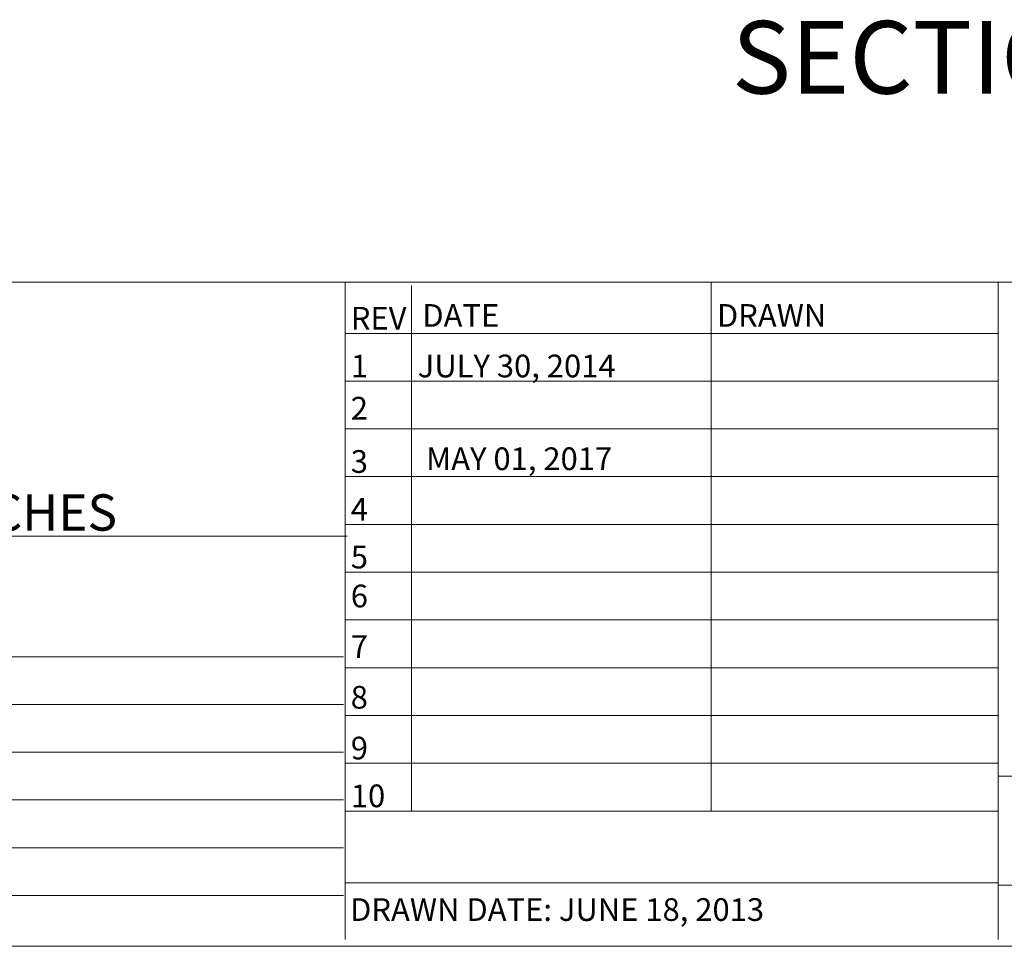
# Model space of a CAD drawing. Units: inches. Extents: x 0.3 to 10.6, y 0.4 to 8.2.
# Drawn here: x 6.1 to 8.3, y 0.4 to 2.5 of the extents above; entities that cross this region are included whole.
import ezdxf

# ---------------------------------------------------------------- set-up
doc = ezdxf.new("R2010")
doc.units = ezdxf.units.IN
doc.header["$MEASUREMENT"] = 0
doc.layers.add('FORMAT', color=7, linetype='Continuous')
doc.layers.add('SLD-0', color=179, linetype='Continuous')
doc.styles.add('SLDTEXTSTYLE0', font='TXT', dxfattribs={"width": 0.605})
doc.styles.add('SLDTEXTSTYLE1', font='TXT', dxfattribs={"width": 0.75})

# ---------------------------------------------------------------- blocks, each defined once
blk = doc.blocks.new('SW_NOTE_7')
at = {"layer": 'FORMAT', "color": 0, "attachment_point": 1, "style": 'SLDTEXTSTYLE1'}
for s, insert, char_height in [('GMC 200', (0, 0.1074), 0.08333), ('ALL DIMENSIONS IN INCHES', (0, -0.2259), 0.083333)]:
    blk.add_mtext(s, dxfattribs=dict(at, insert=insert, char_height=char_height))

msp = doc.modelspace()

# ---------------------------------------------------------------- linework, layer by layer
at = {"color": 7, "linetype": 'Continuous', "lineweight": 0}
for p, q in [((6.8184, 1.9157), (4.7754, 1.9157)), ((6.8184, 0.6678), (6.8184, 1.9157)), ((6.97, 1.9075), (6.97, 0.7024)), ((7.6581, 1.9157), (7.6581, 0.7024)), ((6.8184, 1.798), (8.3158, 1.798)), ((6.8184, 1.6884), (8.3158, 1.6884)), ((6.8184, 1.5788), (8.3158, 1.5788)), ((6.8184, 1.4693), (8.3158, 1.4693)), ((6.8184, 1.3597), (8.3158, 1.3597)), ((4.7794, 1.3331), (6.8225, 1.3331)), ((6.8184, 1.2502), (8.3158, 1.2502)), ((6.8184, 1.1406), (8.3158, 1.1406)), ((4.7709, 1.0563), (6.814, 1.0563)), ((6.8184, 1.031), (8.3158, 1.031)), ((4.7709, 0.9468), (6.814, 0.9468)), ((6.8184, 0.9215), (8.3158, 0.9215)), ((4.7709, 0.8372), (6.814, 0.8372)), ((6.8184, 0.8119), (8.3158, 0.8119)), ((4.7709, 0.7277), (6.814, 0.7277)), ((6.8184, 0.7024), (8.3158, 0.7024)), ((6.8184, 0.6678), (6.8184, 0.4075)), ((4.7709, 0.6181), (6.814, 0.6181)), ((6.8184, 0.4075), (6.8184, 0.5377)), ((6.8184, 0.5377), (8.3158, 0.5377)), ((4.7709, 0.5085), (6.814, 0.5085))]:
    msp.add_line(p, q, dxfattribs=at)
at = {"color": 8, "linetype": 'Continuous', "lineweight": 0}
for p, q in [((6.8184, 1.9157), (10.6341, 1.9157)), ((8.3158, 1.9157), (8.3158, 0.4075)), ((8.3158, 0.7825), (10.6341, 0.7825)), ((8.3158, 0.5325), (10.6341, 0.5325)), ((10.6299, 0.3921), (0.3299, 0.3921))]:
    msp.add_line(p, q, dxfattribs=at)

# ---------------------------------------------------------------- block references
at = {"layer": 'FORMAT', "color": 7}
msp.add_blockref('SW_NOTE_7', (4.8166, 1.6546), dxfattribs=at)

# ---------------------------------------------------------------- texts
at = {"color": 7, "linetype": 'Continuous', "lineweight": 0, "attachment_point": 1, "style": 'SLDTEXTSTYLE1'}
for s, insert, char_height in [('REV', (6.8311, 1.8588), 0.05208), ('DATE', (6.9952, 1.8651), 0.05208), ('DRAWN', (7.6708, 1.8651), 0.05208), ('1', (6.8311, 1.7492), 0.0521), ('2', (6.8311, 1.6523), 0.0521), ('3', (6.8311, 1.5301), 0.0521), ('4', (6.8311, 1.4206), 0.0521), ('5', (6.8311, 1.311), 0.0521), ('6', (6.8311, 1.2216), 0.0521), ('7', (6.8311, 1.1057), 0.0521), ('8', (6.8309, 0.9893), 0.0521), ('9', (6.8311, 0.8728), 0.0521), ('10', (6.8311, 0.7632), 0.05208), ('DRAWN DATE: JUNE 18, 2013', (6.8294, 0.5024), 0.052083)]:
    msp.add_mtext(s, dxfattribs=dict(at, insert=insert, char_height=char_height))
at = {"layer": 'FORMAT'}
for s, insert, char_height, attachment_point, style in [('SECTION A-A', (8.3837, 2.5145), 0.166667, 2, 'SLDTEXTSTYLE0'), ('JULY 30, 2014', (6.9847, 1.7492), 0.052083, 1, 'SLDTEXTSTYLE1')]:
    msp.add_mtext(s, dxfattribs=dict(at, insert=insert, char_height=char_height, attachment_point=attachment_point, style=style))
at = {"layer": 'SLD-0', "insert": (7.0038, 1.5364), "char_height": 0.052083, "attachment_point": 1, "style": 'SLDTEXTSTYLE1'}
msp.add_mtext('MAY 01, 2017', dxfattribs=at)

doc.saveas('drawing.dxf')
